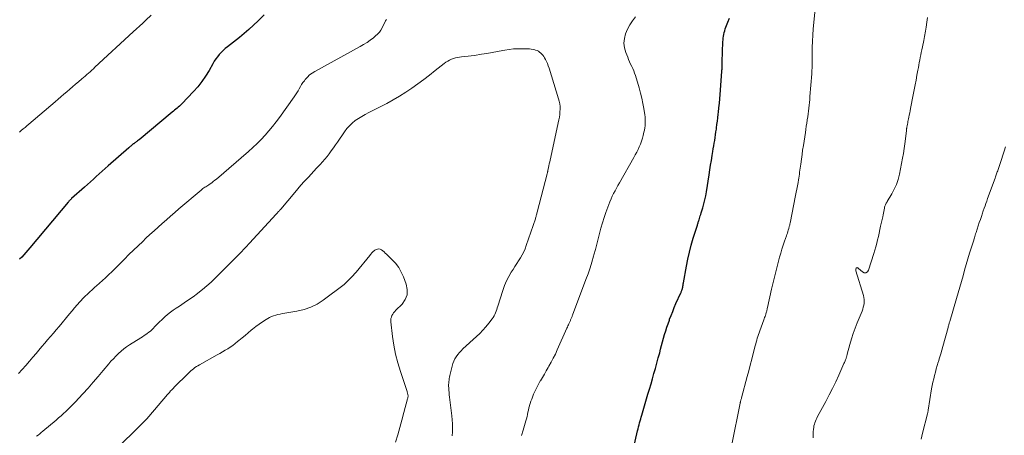
# Model space of a CAD drawing. Units: feet. Extents: x 1970000 to 1975000, y 530000 to 535000.
# Drawn here: x 1970485 to 1970728, y 530359 to 530461 of the extents above; entities that cross this region are included whole.
import ezdxf

# ---------------------------------------------------------------- set-up
doc = ezdxf.new("R2010")
doc.units = ezdxf.units.FT
doc.header["$LTSCALE"] = 100
doc.header["$MEASUREMENT"] = 0
doc.layers.add('CONTOUR INDEX', color=32, linetype='Continuous', lineweight=25)
doc.layers.add('CONTOUR INTERMEDIATE', color=40, linetype='Continuous', lineweight=15)

msp = doc.modelspace()

# ---------------------------------------------------------------- linework, layer by layer
at = {"layer": 'CONTOUR INDEX', "elevation": 1000, "flags": 128}
for points in [[(1970544.92, 530462.41), (1970543.41, 530460.91), (1970542.3, 530459.84), (1970541.17, 530458.81), (1970540, 530457.82), (1970538.8, 530456.85), (1970535.83, 530454.55), (1970535.29, 530454.1), (1970534.77, 530453.64), (1970534.28, 530453.15), (1970533.81, 530452.63), (1970533.37, 530452.09), (1970532.95, 530451.53), (1970532.57, 530450.95), (1970532.22, 530450.35), (1970531.31, 530448.7), (1970530.46, 530447.3), (1970529.55, 530445.95), (1970528.53, 530444.68), (1970527.44, 530443.46), (1970524.57, 530440.46), (1970524.29, 530440.18), (1970524, 530439.91), (1970523.71, 530439.65), (1970523.4, 530439.4), (1970523.1, 530439.15), (1970522.79, 530438.9), (1970522.48, 530438.64), (1970522.18, 530438.39), (1970514.01, 530431.59), (1970513.83, 530431.44), (1970513.65, 530431.3), (1970513.46, 530431.16), (1970513.27, 530431.03), (1970513.1, 530430.91), (1970512.99, 530430.84), (1970512.89, 530430.76), (1970512.79, 530430.69), (1970512.68, 530430.61), (1970512.58, 530430.53), (1970512.48, 530430.46), (1970512.38, 530430.37), (1970512.29, 530430.29), (1970512.15, 530430.17), (1970511.98, 530430.02), (1970511.82, 530429.88), (1970511.65, 530429.73), (1970511.49, 530429.59), (1970506.4, 530425.13), (1970505.66, 530424.48), (1970504.92, 530423.83), (1970504.18, 530423.18), (1970503.44, 530422.53), (1970502.71, 530421.87), (1970501.97, 530421.22), (1970501.24, 530420.56), (1970500.51, 530419.9), (1970497.33, 530417.03), (1970497.22, 530416.93), (1970497.11, 530416.83), (1970497, 530416.72), (1970496.9, 530416.61), (1970496.79, 530416.5), (1970496.69, 530416.39), (1970496.59, 530416.27), (1970496.49, 530416.16), (1970487.06, 530404.92), (1970486.56, 530404.33), (1970486.05, 530403.75), (1970485.54, 530403.17), (1970485.02, 530402.6), (1970484.49, 530402.05)], [(1970636.15, 530355.31), (1970637.19, 530359.66), (1970637.31, 530360.16), (1970637.43, 530360.65), (1970637.56, 530361.14), (1970637.69, 530361.63), (1970637.83, 530362.12), (1970637.97, 530362.61), (1970638.11, 530363.1), (1970638.25, 530363.59), (1970639.76, 530368.73), (1970640.14, 530370.01), (1970640.51, 530371.28), (1970640.88, 530372.56), (1970641.24, 530373.84), (1970641.6, 530375.12), (1970641.96, 530376.4), (1970642.31, 530377.68), (1970642.65, 530378.97), (1970642.88, 530379.82), (1970643.12, 530380.73), (1970643.37, 530381.64), (1970643.62, 530382.55), (1970643.87, 530383.46), (1970644.14, 530384.36), (1970644.42, 530385.26), (1970644.72, 530386.15), (1970645.04, 530387.04), (1970645.11, 530387.23), (1970645.48, 530388.2), (1970645.87, 530389.17), (1970646.27, 530390.14), (1970646.68, 530391.1), (1970647.86, 530393.74), (1970647.92, 530393.89), (1970647.98, 530394.03), (1970648.04, 530394.18), (1970648.1, 530394.33), (1970648.16, 530394.48), (1970648.21, 530394.63), (1970648.25, 530394.79), (1970648.28, 530394.94), (1970648.33, 530395.16), (1970648.38, 530395.43), (1970648.43, 530395.69), (1970648.48, 530395.96), (1970648.53, 530396.23), (1970649.27, 530400.37), (1970649.62, 530402.11), (1970650.01, 530403.84), (1970650.46, 530405.55), (1970650.96, 530407.26), (1970651.9, 530410.26), (1970651.96, 530410.45), (1970652.02, 530410.64), (1970652.08, 530410.84), (1970652.14, 530411.03), (1970652.2, 530411.22), (1970652.26, 530411.42), (1970652.32, 530411.61), (1970652.38, 530411.8), (1970652.47, 530412.11), (1970652.58, 530412.46), (1970652.68, 530412.8), (1970652.79, 530413.15), (1970652.9, 530413.49), (1970653.29, 530414.76), (1970653.58, 530415.74), (1970653.83, 530416.73), (1970654.04, 530417.73), (1970654.22, 530418.74), (1970654.87, 530422.92), (1970655.05, 530424.11), (1970655.24, 530425.3), (1970655.43, 530426.49), (1970655.62, 530427.68), (1970655.79, 530428.68), (1970655.9, 530429.37), (1970656.01, 530430.06), (1970656.13, 530430.74), (1970656.24, 530431.43), (1970656.35, 530432.12), (1970656.46, 530432.81), (1970656.56, 530433.5), (1970656.66, 530434.2), (1970656.7, 530434.5), (1970656.81, 530435.34), (1970656.92, 530436.18), (1970657.02, 530437.02), (1970657.12, 530437.87), (1970657.18, 530438.38), (1970657.29, 530439.48), (1970657.4, 530440.58), (1970657.5, 530441.69), (1970657.59, 530442.79), (1970658.01, 530448.47), (1970658.03, 530448.74), (1970658.05, 530449), (1970658.06, 530449.27), (1970658.07, 530449.53), (1970658.07, 530449.6), (1970658.08, 530449.9), (1970658.09, 530450.2), (1970658.1, 530450.5), (1970658.11, 530450.8), (1970658.29, 530455.77), (1970658.32, 530456.24), (1970658.36, 530456.7), (1970658.43, 530457.16), (1970658.51, 530457.61), (1970658.61, 530458.06), (1970658.73, 530458.51), (1970658.87, 530458.95), (1970659.02, 530459.39), (1970659.48, 530460.6), (1970659.87, 530461.64)]]:
    msp.add_lwpolyline(points, dxfattribs=at)
at = {"layer": 'CONTOUR INTERMEDIATE', "flags": 128}
for points, elevation in [([(1970660.47, 530356.27), (1970662.53, 530366.5), (1970662.54, 530366.57), (1970662.56, 530366.63), (1970662.57, 530366.69), (1970662.58, 530366.75), (1970662.6, 530366.81), (1970662.61, 530366.88), (1970662.63, 530366.94), (1970662.64, 530367), (1970662.7, 530367.2), (1970662.74, 530367.37), (1970662.79, 530367.53), (1970662.83, 530367.69), (1970662.87, 530367.86), (1970664.29, 530373.11), (1970664.67, 530374.52), (1970665.04, 530375.94), (1970665.41, 530377.36), (1970665.77, 530378.77), (1970666.25, 530380.68), (1970666.37, 530381.15), (1970666.5, 530381.61), (1970666.63, 530382.08), (1970666.76, 530382.54), (1970666.91, 530383), (1970667.05, 530383.46), (1970667.21, 530383.91), (1970667.37, 530384.37), (1970668.37, 530387.08), (1970668.47, 530387.37), (1970668.58, 530387.66), (1970668.68, 530387.95), (1970668.78, 530388.24), (1970668.84, 530388.41), (1970668.91, 530388.62), (1970668.97, 530388.83), (1970669.03, 530389.04), (1970669.09, 530389.25), (1970669.15, 530389.47), (1970669.2, 530389.68), (1970669.25, 530389.9), (1970669.3, 530390.11), (1970670.31, 530394.68), (1970670.69, 530396.34), (1970671.08, 530397.99), (1970671.5, 530399.64), (1970671.94, 530401.29), (1970672.29, 530402.55), (1970672.57, 530403.56), (1970672.87, 530404.56), (1970673.19, 530405.56), (1970673.52, 530406.56), (1970673.96, 530407.84), (1970674.08, 530408.19), (1970674.2, 530408.54), (1970674.31, 530408.9), (1970674.43, 530409.25), (1970674.54, 530409.63), (1970674.59, 530409.8), (1970674.64, 530409.96), (1970674.68, 530410.13), (1970674.73, 530410.3), (1970674.77, 530410.47), (1970674.8, 530410.63), (1970674.84, 530410.8), (1970674.88, 530410.97), (1970676.25, 530417.8), (1970676.41, 530418.6), (1970676.56, 530419.4), (1970676.7, 530420.2), (1970676.84, 530421.01), (1970676.94, 530421.64), (1970677.02, 530422.13), (1970677.09, 530422.62), (1970677.16, 530423.11), (1970677.23, 530423.61), (1970677.29, 530424.1), (1970677.36, 530424.59), (1970677.43, 530425.09), (1970677.49, 530425.58), (1970677.67, 530426.8), (1970677.82, 530427.91), (1970677.98, 530429.01), (1970678.15, 530430.12), (1970678.32, 530431.22), (1970678.65, 530433.38), (1970678.77, 530434.14), (1970678.88, 530434.9), (1970679, 530435.66), (1970679.11, 530436.42), (1970679.13, 530436.51), (1970679.23, 530437.22), (1970679.33, 530437.94), (1970679.42, 530438.66), (1970679.51, 530439.38), (1970679.59, 530440.09), (1970679.66, 530440.81), (1970679.73, 530441.53), (1970679.79, 530442.26), (1970680.22, 530447.87), (1970680.24, 530448.19), (1970680.26, 530448.51), (1970680.28, 530448.83), (1970680.29, 530449.15), (1970680.3, 530449.47), (1970680.3, 530449.8), (1970680.3, 530450.12), (1970680.31, 530450.44), (1970680.31, 530452.86), (1970680.33, 530454.39), (1970680.39, 530455.92), (1970680.49, 530457.44), (1970680.61, 530458.97), (1970681.18, 530464.65)], 1004), ([(1970516.99, 530462.31), (1970515.68, 530461.09), (1970514.9, 530460.37), (1970514.13, 530459.65), (1970513.35, 530458.94), (1970512.58, 530458.22), (1970503.11, 530449.47), (1970502.71, 530449.1), (1970502.31, 530448.74), (1970501.91, 530448.38), (1970501.5, 530448.02), (1970501.1, 530447.66), (1970500.69, 530447.31), (1970500.28, 530446.95), (1970499.87, 530446.6), (1970499.02, 530445.88), (1970498.3, 530445.27), (1970497.59, 530444.66), (1970496.87, 530444.04), (1970496.15, 530443.43), (1970495.44, 530442.82), (1970494.72, 530442.2), (1970494, 530441.59), (1970493.29, 530440.98), (1970486.75, 530435.42), (1970486.29, 530435.03), (1970485.83, 530434.64), (1970485.37, 530434.26), (1970484.91, 530433.88), (1970484.46, 530433.49)], 1004), ([(1970575.13, 530461.3), (1970574.94, 530460.93), (1970574.1, 530459.23), (1970573.77, 530458.66), (1970573.39, 530458.13), (1970572.96, 530457.66), (1970572.47, 530457.22), (1970571.95, 530456.79), (1970571.15, 530456.19), (1970570.34, 530455.61), (1970569.49, 530455.08), (1970568.63, 530454.58), (1970557.42, 530448.45), (1970556.77, 530448.04), (1970556.16, 530447.58), (1970555.6, 530447.04), (1970555.09, 530446.46), (1970554.85, 530446.15), (1970554.51, 530445.68), (1970554.18, 530445.2), (1970553.87, 530444.7), (1970553.59, 530444.19), (1970553.3, 530443.68), (1970553, 530443.18), (1970552.68, 530442.68), (1970552.35, 530442.2), (1970548.72, 530437.11), (1970547.87, 530435.97), (1970546.99, 530434.84), (1970546.08, 530433.75), (1970545.14, 530432.68), (1970544.16, 530431.64), (1970543.16, 530430.63), (1970542.12, 530429.65), (1970541.06, 530428.7), (1970533.11, 530421.88), (1970532.73, 530421.57), (1970532.35, 530421.26), (1970531.95, 530420.97), (1970531.55, 530420.69), (1970531.22, 530420.46), (1970530.98, 530420.3), (1970530.74, 530420.14), (1970530.5, 530419.98), (1970530.26, 530419.83), (1970530.02, 530419.67), (1970529.79, 530419.5), (1970529.56, 530419.32), (1970529.34, 530419.14), (1970523.87, 530414.5), (1970522.83, 530413.61), (1970521.8, 530412.72), (1970520.77, 530411.82), (1970519.74, 530410.92), (1970518.73, 530410.01), (1970517.71, 530409.09), (1970516.71, 530408.17), (1970515.71, 530407.24), (1970514.9, 530406.48), (1970513.76, 530405.4), (1970512.62, 530404.31), (1970511.5, 530403.2), (1970510.39, 530402.09), (1970509.17, 530400.86), (1970508.67, 530400.35), (1970508.17, 530399.85), (1970507.66, 530399.36), (1970507.16, 530398.86), (1970506.65, 530398.37), (1970506.13, 530397.88), (1970505.61, 530397.4), (1970505.08, 530396.92), (1970504.18, 530396.11), (1970503.59, 530395.59), (1970503.01, 530395.06), (1970502.42, 530394.53), (1970501.84, 530394), (1970501.27, 530393.46), (1970500.7, 530392.92), (1970500.15, 530392.35), (1970499.62, 530391.78), (1970499.38, 530391.52), (1970498.73, 530390.8), (1970498.09, 530390.08), (1970497.46, 530389.35), (1970496.84, 530388.61), (1970494.25, 530385.48), (1970493.55, 530384.64), (1970492.84, 530383.8), (1970492.13, 530382.97), (1970491.42, 530382.14), (1970490.71, 530381.31), (1970489.99, 530380.48), (1970489.28, 530379.65), (1970488.57, 530378.82), (1970487.78, 530377.89), (1970486.91, 530376.87), (1970486.03, 530375.86), (1970485.13, 530374.86), (1970484.23, 530373.87)], 996), ([(1970608.47, 530358.51), (1970608.93, 530359.88), (1970609.45, 530361.6), (1970609.6, 530362.13), (1970609.74, 530362.67), (1970609.87, 530363.2), (1970609.98, 530363.74), (1970610.1, 530364.28), (1970610.22, 530364.82), (1970610.35, 530365.36), (1970610.5, 530365.89), (1970610.5, 530365.91), (1970610.66, 530366.45), (1970610.83, 530366.99), (1970611.03, 530367.52), (1970611.23, 530368.04), (1970611.51, 530368.72), (1970611.88, 530369.57), (1970612.27, 530370.41), (1970612.7, 530371.23), (1970613.16, 530372.04), (1970613.18, 530372.07), (1970613.67, 530372.89), (1970614.15, 530373.71), (1970614.63, 530374.53), (1970615.11, 530375.35), (1970615.29, 530375.66), (1970615.84, 530376.64), (1970616.37, 530377.64), (1970616.87, 530378.65), (1970617.34, 530379.68), (1970619.73, 530385.06), (1970619.85, 530385.32), (1970619.96, 530385.58), (1970620.08, 530385.84), (1970620.19, 530386.1), (1970620.28, 530386.3), (1970620.35, 530386.46), (1970620.42, 530386.62), (1970620.5, 530386.79), (1970620.58, 530386.95), (1970620.65, 530387.12), (1970620.72, 530387.28), (1970620.79, 530387.44), (1970620.86, 530387.6), (1970620.92, 530387.76), (1970620.99, 530387.92), (1970621.05, 530388.08), (1970621.11, 530388.24), (1970624.44, 530397.07), (1970624.95, 530398.5), (1970625.45, 530399.93), (1970625.9, 530401.38), (1970626.33, 530402.83), (1970626.42, 530403.13), (1970626.78, 530404.44), (1970627.14, 530405.76), (1970627.48, 530407.08), (1970627.8, 530408.41), (1970628.15, 530409.73), (1970628.52, 530411.04), (1970628.94, 530412.34), (1970629.38, 530413.63), (1970630.09, 530415.58), (1970630.35, 530416.28), (1970630.64, 530416.97), (1970630.95, 530417.65), (1970631.27, 530418.33), (1970631.61, 530419), (1970631.96, 530419.66), (1970632.32, 530420.32), (1970632.69, 530420.97), (1970636.26, 530427.16), (1970636.62, 530427.82), (1970636.97, 530428.48), (1970637.31, 530429.15), (1970637.62, 530429.83), (1970637.91, 530430.52), (1970638.17, 530431.22), (1970638.39, 530431.94), (1970638.58, 530432.66), (1970638.77, 530433.44), (1970638.88, 530433.98), (1970638.97, 530434.51), (1970639.03, 530435.05), (1970639.07, 530435.6), (1970639.08, 530436.14), (1970639.07, 530436.68), (1970639.03, 530437.22), (1970638.96, 530437.76), (1970638.73, 530439.27), (1970638.5, 530440.56), (1970638.24, 530441.84), (1970637.92, 530443.11), (1970637.57, 530444.37), (1970636.64, 530447.43), (1970636.45, 530448.01), (1970636.24, 530448.59), (1970636, 530449.15), (1970635.74, 530449.71), (1970635.48, 530450.26), (1970635.23, 530450.82), (1970634.98, 530451.39), (1970634.75, 530451.95), (1970634.28, 530453.12), (1970633.97, 530454.27), (1970633.83, 530455.42), (1970633.95, 530456.57), (1970634.24, 530457.73), (1970634.73, 530458.85), (1970635.29, 530459.94), (1970635.95, 530460.97), (1970636.67, 530461.97)], 996), ([(1970680.56, 530357.98), (1970680.57, 530358.71), (1970680.61, 530359.45), (1970680.65, 530360.08), (1970680.7, 530360.5), (1970680.77, 530360.9), (1970680.87, 530361.3), (1970681, 530361.7), (1970681.15, 530362.09), (1970681.31, 530362.47), (1970681.49, 530362.85), (1970681.68, 530363.22), (1970683.7, 530366.97), (1970684.54, 530368.57), (1970685.35, 530370.18), (1970686.14, 530371.81), (1970686.9, 530373.45), (1970688.18, 530376.29), (1970688.28, 530376.53), (1970688.38, 530376.76), (1970688.47, 530376.99), (1970688.57, 530377.23), (1970688.63, 530377.4), (1970688.69, 530377.55), (1970688.74, 530377.7), (1970688.79, 530377.85), (1970688.83, 530378), (1970688.88, 530378.15), (1970688.92, 530378.31), (1970688.96, 530378.46), (1970689, 530378.61), (1970689.65, 530381.04), (1970690.04, 530382.39), (1970690.46, 530383.74), (1970690.94, 530385.06), (1970691.46, 530386.38), (1970692.66, 530389.28), (1970692.83, 530389.74), (1970692.97, 530390.21), (1970693.08, 530390.69), (1970693.17, 530391.17), (1970693.21, 530391.66), (1970693.2, 530392.14), (1970693.13, 530392.62), (1970693.02, 530393.09), (1970691.12, 530399.24), (1970691.11, 530399.3), (1970691.09, 530399.36), (1970691.09, 530399.42), (1970691.08, 530399.47), (1970691.08, 530399.53), (1970691.09, 530399.59), (1970691.11, 530399.64), (1970691.13, 530399.7), (1970691.23, 530399.87), (1970691.28, 530399.93), (1970691.33, 530399.97), (1970691.4, 530399.99), (1970691.48, 530399.98), (1970691.56, 530399.95), (1970691.64, 530399.92), (1970691.71, 530399.87), (1970691.78, 530399.82), (1970692.74, 530398.94), (1970693.2, 530398.75), (1970693.62, 530398.73), (1970693.97, 530398.96), (1970694.27, 530399.35), (1970695.59, 530403.49), (1970695.84, 530404.32), (1970696.08, 530405.16), (1970696.3, 530406), (1970696.5, 530406.84), (1970696.69, 530407.69), (1970696.88, 530408.54), (1970697.06, 530409.39), (1970697.25, 530410.24), (1970697.75, 530412.57), (1970697.84, 530413), (1970697.93, 530413.43), (1970698.01, 530413.86), (1970698.1, 530414.29), (1970698.18, 530414.72), (1970698.22, 530414.93), (1970698.28, 530415.14), (1970698.35, 530415.34), (1970698.44, 530415.53), (1970698.53, 530415.73), (1970698.63, 530415.92), (1970698.74, 530416.1), (1970698.85, 530416.29), (1970700, 530418.19), (1970700.62, 530419.35), (1970701.15, 530420.55), (1970701.56, 530421.79), (1970701.88, 530423.07), (1970702.65, 530427.02), (1970702.86, 530428.2), (1970703.06, 530429.39), (1970703.23, 530430.58), (1970703.37, 530431.78), (1970703.61, 530433.88), (1970703.63, 530434.03), (1970703.64, 530434.17), (1970703.67, 530434.32), (1970703.69, 530434.46), (1970703.72, 530434.61), (1970703.74, 530434.75), (1970703.77, 530434.9), (1970703.8, 530435.04), (1970703.87, 530435.41), (1970703.94, 530435.73), (1970704, 530436.06), (1970704.07, 530436.38), (1970704.14, 530436.71), (1970704.22, 530437.13), (1970704.33, 530437.67), (1970704.43, 530438.2), (1970704.54, 530438.74), (1970704.65, 530439.28), (1970705.31, 530442.65), (1970705.54, 530443.88), (1970705.78, 530445.11), (1970706.01, 530446.33), (1970706.23, 530447.56), (1970706.45, 530448.77), (1970706.57, 530449.4), (1970706.68, 530450.02), (1970706.8, 530450.65), (1970706.92, 530451.27), (1970707.04, 530451.9), (1970707.16, 530452.52), (1970707.29, 530453.15), (1970707.42, 530453.77), (1970707.83, 530455.66), (1970707.93, 530456.12), (1970708.03, 530456.58), (1970708.12, 530457.04), (1970708.2, 530457.5), (1970708.29, 530457.96), (1970708.36, 530458.43), (1970708.44, 530458.89), (1970708.51, 530459.36), (1970708.69, 530460.66), (1970708.85, 530461.78)], 1008), ([(1970591.4, 530358.49), (1970591.45, 530359.47), (1970591.45, 530360.46), (1970591.43, 530361.44), (1970591.37, 530362.41), (1970591.27, 530363.39), (1970590.71, 530367.98), (1970590.65, 530368.56), (1970590.6, 530369.15), (1970590.56, 530369.74), (1970590.53, 530370.32), (1970590.51, 530370.75), (1970590.51, 530371.13), (1970590.52, 530371.5), (1970590.55, 530371.87), (1970590.6, 530372.24), (1970590.66, 530372.61), (1970590.73, 530372.98), (1970590.81, 530373.34), (1970590.89, 530373.71), (1970591.37, 530375.69), (1970591.56, 530376.3), (1970591.78, 530376.89), (1970592.07, 530377.45), (1970592.4, 530377.99), (1970592.77, 530378.5), (1970593.17, 530379), (1970593.6, 530379.47), (1970594.05, 530379.91), (1970597.36, 530382.97), (1970598.17, 530383.75), (1970598.95, 530384.56), (1970599.7, 530385.4), (1970600.42, 530386.26), (1970601.29, 530387.37), (1970601.54, 530387.71), (1970601.76, 530388.06), (1970601.95, 530388.44), (1970602.11, 530388.83), (1970602.25, 530389.23), (1970602.39, 530389.63), (1970602.52, 530390.03), (1970602.65, 530390.44), (1970603.86, 530394.38), (1970604.28, 530395.56), (1970604.76, 530396.7), (1970605.34, 530397.81), (1970605.97, 530398.88), (1970606.42, 530399.57), (1970606.88, 530400.28), (1970607.34, 530400.99), (1970607.79, 530401.7), (1970608.24, 530402.42), (1970608.66, 530403.15), (1970609.05, 530403.89), (1970609.38, 530404.66), (1970609.68, 530405.45), (1970611.93, 530412.05), (1970612, 530412.25), (1970612.06, 530412.45), (1970612.11, 530412.66), (1970612.16, 530412.86), (1970612.21, 530413.07), (1970612.26, 530413.27), (1970612.31, 530413.48), (1970612.36, 530413.68), (1970614.84, 530423.18), (1970614.87, 530423.28), (1970614.89, 530423.38), (1970614.92, 530423.47), (1970614.94, 530423.57), (1970614.96, 530423.67), (1970614.98, 530423.77), (1970615.01, 530423.87), (1970615.03, 530423.97), (1970615.18, 530424.7), (1970615.28, 530425.17), (1970615.38, 530425.63), (1970615.48, 530426.09), (1970615.58, 530426.56), (1970617.74, 530436.51), (1970617.86, 530437.16), (1970617.96, 530437.81), (1970618.01, 530438.47), (1970618.04, 530439.13), (1970618.02, 530439.79), (1970617.96, 530440.44), (1970617.83, 530441.08), (1970617.67, 530441.72), (1970615.31, 530449.29), (1970615.12, 530449.84), (1970614.91, 530450.38), (1970614.67, 530450.91), (1970614.4, 530451.43), (1970614.21, 530451.79), (1970614.01, 530452.11), (1970613.79, 530452.43), (1970613.55, 530452.72), (1970613.28, 530452.99), (1970612.99, 530453.23), (1970612.68, 530453.44), (1970612.34, 530453.6), (1970611.98, 530453.72), (1970611.83, 530453.76), (1970611.39, 530453.87), (1970610.93, 530453.95), (1970610.48, 530454), (1970610.02, 530454.03), (1970608.75, 530454.07), (1970607.65, 530454.06), (1970606.56, 530454.01), (1970605.48, 530453.88), (1970604.4, 530453.7), (1970603.9, 530453.61), (1970602.58, 530453.35), (1970601.25, 530453.11), (1970599.92, 530452.89), (1970598.59, 530452.68), (1970596.87, 530452.42), (1970596.08, 530452.31), (1970595.29, 530452.21), (1970594.51, 530452.11), (1970593.72, 530452.03), (1970593.17, 530451.98), (1970592.66, 530451.91), (1970592.16, 530451.8), (1970591.67, 530451.66), (1970591.19, 530451.48), (1970590.72, 530451.26), (1970590.27, 530451.02), (1970589.84, 530450.74), (1970589.42, 530450.43), (1970587.21, 530448.68), (1970585.78, 530447.56), (1970584.34, 530446.46), (1970582.88, 530445.38), (1970581.41, 530444.31), (1970579.91, 530443.29), (1970578.38, 530442.32), (1970576.8, 530441.41), (1970575.2, 530440.56), (1970570.77, 530438.31), (1970569.91, 530437.85), (1970569.07, 530437.36), (1970568.25, 530436.84), (1970567.44, 530436.3), (1970566.68, 530435.7), (1970565.97, 530435.05), (1970565.34, 530434.32), (1970564.75, 530433.56), (1970563.03, 530431.02), (1970562.53, 530430.3), (1970562.02, 530429.57), (1970561.51, 530428.85), (1970561, 530428.14), (1970560.46, 530427.44), (1970559.91, 530426.75), (1970559.33, 530426.09), (1970558.74, 530425.44), (1970558.58, 530425.27), (1970557.89, 530424.55), (1970557.21, 530423.83), (1970556.52, 530423.1), (1970555.84, 530422.37), (1970555.59, 530422.1), (1970554.8, 530421.23), (1970554.01, 530420.35), (1970553.23, 530419.46), (1970552.46, 530418.56), (1970549.03, 530414.47), (1970548.89, 530414.31), (1970548.75, 530414.15), (1970548.61, 530413.98), (1970548.47, 530413.82), (1970548.33, 530413.66), (1970548.19, 530413.5), (1970548.04, 530413.34), (1970547.9, 530413.18), (1970541.31, 530406.03), (1970541, 530405.7), (1970540.69, 530405.37), (1970540.38, 530405.04), (1970540.07, 530404.72), (1970539.76, 530404.39), (1970539.45, 530404.07), (1970539.13, 530403.75), (1970538.82, 530403.43), (1970532.8, 530397.39), (1970531.79, 530396.41), (1970530.74, 530395.46), (1970529.66, 530394.56), (1970528.55, 530393.68), (1970528.46, 530393.62), (1970527.36, 530392.81), (1970526.25, 530392.02), (1970525.13, 530391.26), (1970523.99, 530390.51), (1970523.21, 530390.02), (1970522.47, 530389.51), (1970521.74, 530388.98), (1970521.04, 530388.41), (1970520.36, 530387.82), (1970520.2, 530387.68), (1970519.62, 530387.14), (1970519.04, 530386.59), (1970518.48, 530386.03), (1970517.93, 530385.46), (1970517.5, 530385), (1970517.16, 530384.67), (1970516.8, 530384.34), (1970516.43, 530384.04), (1970516.05, 530383.75), (1970515.66, 530383.48), (1970515.26, 530383.2), (1970514.86, 530382.94), (1970514.46, 530382.68), (1970511.65, 530380.9), (1970510.93, 530380.41), (1970510.22, 530379.9), (1970509.55, 530379.34), (1970508.9, 530378.76), (1970508.27, 530378.14), (1970507.66, 530377.51), (1970507.07, 530376.86), (1970506.5, 530376.2), (1970505.17, 530374.6), (1970503.93, 530373.14), (1970502.67, 530371.69), (1970501.4, 530370.25), (1970500.11, 530368.84), (1970498.22, 530366.8), (1970497.66, 530366.21), (1970497.1, 530365.63), (1970496.52, 530365.06), (1970495.94, 530364.5), (1970495.34, 530363.96), (1970494.74, 530363.42), (1970494.13, 530362.89), (1970493.51, 530362.36), (1970490.23, 530359.62), (1970489.84, 530359.29), (1970489.45, 530358.97), (1970489.05, 530358.65), (1970488.65, 530358.33)], 992), ([(1970707.27, 530357.62), (1970707.61, 530359.09), (1970708.82, 530363.87), (1970708.85, 530363.99), (1970708.88, 530364.11), (1970708.91, 530364.24), (1970708.94, 530364.36), (1970708.99, 530364.56), (1970708.99, 530364.58), (1970709, 530364.6), (1970709, 530364.62), (1970709.01, 530364.65), (1970709.02, 530364.73), (1970709.02, 530364.76), (1970709.03, 530364.78), (1970709.03, 530364.8), (1970709.03, 530364.82), (1970709.85, 530370.03), (1970710, 530370.86), (1970710.16, 530371.7), (1970710.35, 530372.53), (1970710.55, 530373.35), (1970710.77, 530374.17), (1970711, 530374.99), (1970711.24, 530375.81), (1970711.48, 530376.63), (1970711.54, 530376.83), (1970711.82, 530377.75), (1970712.09, 530378.67), (1970712.35, 530379.59), (1970712.61, 530380.51), (1970713.91, 530385.23), (1970713.96, 530385.41), (1970714.01, 530385.6), (1970714.06, 530385.79), (1970714.11, 530385.97), (1970714.17, 530386.16), (1970714.22, 530386.35), (1970714.27, 530386.53), (1970714.33, 530386.72), (1970715.98, 530392.39), (1970716.39, 530393.78), (1970716.79, 530395.17), (1970717.2, 530396.57), (1970717.6, 530397.96), (1970718, 530399.36), (1970718.41, 530400.75), (1970718.82, 530402.15), (1970719.24, 530403.54), (1970719.47, 530404.33), (1970719.78, 530405.33), (1970720.08, 530406.32), (1970720.4, 530407.32), (1970720.71, 530408.31), (1970720.84, 530408.7), (1970721.09, 530409.5), (1970721.36, 530410.3), (1970721.62, 530411.1), (1970721.89, 530411.89), (1970722.23, 530412.91), (1970722.33, 530413.2), (1970722.42, 530413.48), (1970722.52, 530413.77), (1970722.62, 530414.05), (1970722.84, 530414.67), (1970723.05, 530415.27), (1970723.25, 530415.86), (1970723.47, 530416.45), (1970723.68, 530417.05), (1970725.51, 530422.11), (1970725.6, 530422.38), (1970725.7, 530422.64), (1970725.79, 530422.9), (1970725.89, 530423.16), (1970725.98, 530423.42), (1970726.08, 530423.68), (1970726.17, 530423.94), (1970726.26, 530424.21), (1970726.77, 530425.72), (1970727.11, 530426.74), (1970727.45, 530427.76), (1970727.78, 530428.78), (1970728.11, 530429.81)], 1012), ([(1970577.4, 530356.89), (1970577.94, 530358.71), (1970578.47, 530360.53), (1970578.97, 530362.36), (1970579.47, 530364.19), (1970580.36, 530367.58), (1970580.39, 530367.72), (1970580.42, 530367.87), (1970580.45, 530368.01), (1970580.47, 530368.16), (1970580.48, 530368.31), (1970580.47, 530368.45), (1970580.45, 530368.6), (1970580.42, 530368.74), (1970580.41, 530368.76), (1970580.37, 530368.92), (1970580.32, 530369.07), (1970580.27, 530369.23), (1970580.22, 530369.38), (1970578.58, 530374.36), (1970577.95, 530376.49), (1970577.41, 530378.63), (1970576.99, 530380.81), (1970576.66, 530383), (1970576.22, 530386.6), (1970576.21, 530387), (1970576.24, 530387.39), (1970576.35, 530387.77), (1970576.5, 530388.14), (1970576.7, 530388.49), (1970576.92, 530388.83), (1970577.18, 530389.15), (1970577.45, 530389.45), (1970578.98, 530390.99), (1970579.75, 530392.11), (1970580.23, 530393.29), (1970580.28, 530394.57), (1970580.03, 530395.91), (1970579.36, 530397.71), (1970578.81, 530398.9), (1970578.17, 530400.03), (1970577.38, 530401.07), (1970576.49, 530402.04), (1970575.13, 530403.33), (1970574.84, 530403.6), (1970574.55, 530403.86), (1970574.24, 530404.11), (1970573.94, 530404.36), (1970573.62, 530404.53), (1970573.29, 530404.61), (1970572.96, 530404.58), (1970572.62, 530404.46), (1970572.28, 530404.27), (1970572.09, 530404.15), (1970571.92, 530404.02), (1970571.77, 530403.87), (1970571.62, 530403.71), (1970571.48, 530403.54), (1970571.34, 530403.37), (1970571.2, 530403.2), (1970571.07, 530403.03), (1970567.63, 530398.88), (1970567.48, 530398.7), (1970567.33, 530398.52), (1970567.17, 530398.34), (1970567.01, 530398.17), (1970566.85, 530398), (1970566.69, 530397.82), (1970566.53, 530397.65), (1970566.37, 530397.48), (1970566.04, 530397.13), (1970565.71, 530396.79), (1970565.37, 530396.46), (1970565.02, 530396.15), (1970564.65, 530395.86), (1970559.52, 530391.97), (1970558.02, 530391), (1970556.45, 530390.19), (1970554.77, 530389.62), (1970553.03, 530389.21), (1970550.56, 530388.82), (1970550, 530388.73), (1970549.44, 530388.63), (1970548.88, 530388.53), (1970548.32, 530388.43), (1970547.77, 530388.29), (1970547.24, 530388.12), (1970546.72, 530387.9), (1970546.21, 530387.65), (1970545.4, 530387.18), (1970544.52, 530386.64), (1970543.66, 530386.07), (1970542.83, 530385.45), (1970542.02, 530384.8), (1970541.69, 530384.52), (1970540.94, 530383.89), (1970540.2, 530383.25), (1970539.45, 530382.62), (1970538.7, 530382), (1970538.37, 530381.72), (1970537.78, 530381.24), (1970537.17, 530380.79), (1970536.55, 530380.37), (1970535.91, 530379.97), (1970535.25, 530379.58), (1970534.6, 530379.2), (1970533.94, 530378.82), (1970533.29, 530378.45), (1970528.91, 530375.99), (1970528.54, 530375.77), (1970528.17, 530375.54), (1970527.82, 530375.29), (1970527.48, 530375.03), (1970527.14, 530374.76), (1970526.81, 530374.47), (1970526.49, 530374.18), (1970526.18, 530373.88), (1970522.71, 530370.47), (1970522.48, 530370.24), (1970522.25, 530370.01), (1970522.03, 530369.77), (1970521.81, 530369.53), (1970521.5, 530369.17), (1970521.44, 530369.11), (1970521.39, 530369.04), (1970521.33, 530368.97), (1970521.28, 530368.91), (1970521.22, 530368.84), (1970521.17, 530368.77), (1970521.11, 530368.71), (1970521.06, 530368.64), (1970516.44, 530363.26), (1970516.26, 530363.05), (1970516.07, 530362.85), (1970515.89, 530362.64), (1970515.7, 530362.43), (1970515.51, 530362.23), (1970515.31, 530362.03), (1970515.12, 530361.83), (1970514.92, 530361.63), (1970507.72, 530354.54)], 988)]:
    msp.add_lwpolyline(points, dxfattribs=dict(at, elevation=elevation))

doc.saveas('drawing.dxf')
